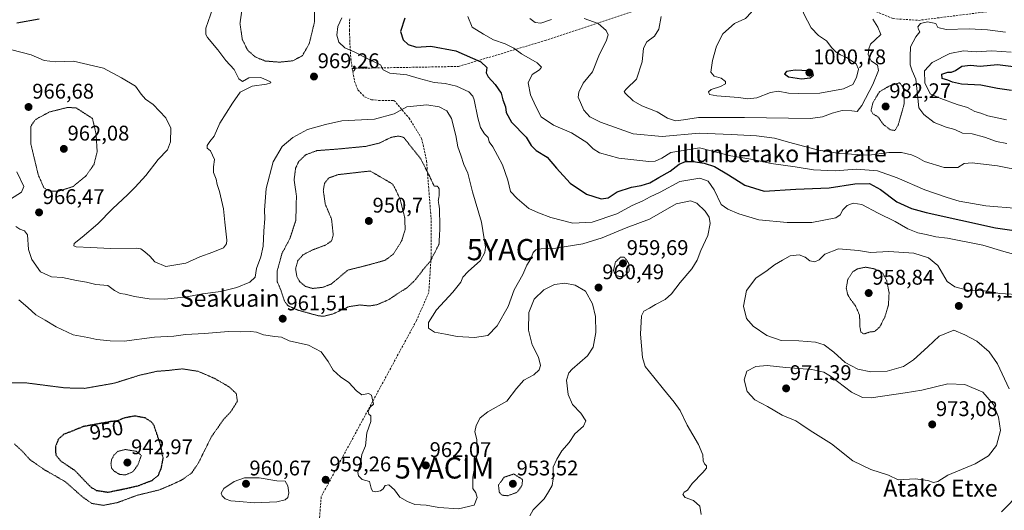
# Model space of a CAD drawing. Units: metres. Extents: x 586661 to 590096, y 4754426 to 4756784.
# Drawn here: x 587226 to 587691, y 4756220 to 4756452 of the extents above; entities that cross this region are included whole.
import ezdxf
from ezdxf.enums import TextEntityAlignment as Align

# ---------------------------------------------------------------- set-up
doc = ezdxf.new("R2010")
doc.units = ezdxf.units.M
doc.header["$MEASUREMENT"] = 0
doc.linetypes.add('TRAZOS2', pattern=[0.375, 0.25, -0.125])
doc.linetypes.add('TRAZOSX2', pattern=[1.5, 1, -0.5])
doc.layers.get('0').update_dxf_attribs({"lineweight": 5})
for name, color, linetype, lineweight in [('Carátula', 7, 'Continuous', 5), ('Curva de nivel maestra', 36, 'Continuous', 30), ('Curva de nivel maestra depresión', 36, 'TRAZOS2', 30), ('Curva de nivel normal', 36, 'Continuous', 0), ('Curva de nivel normal depresión', 36, 'TRAZOS2', 0), ('Punto de cota en terreno', 7, 'Continuous', 0), ('Rótulo de curva de nivel directora', 19, 'Continuous', 0), ('Rótulo de punto de cota en terreno', 19, 'Continuous', 0), ('Senda', 19, 'TRAZOSX2', 0), ('Texto cartográfico', 19, 'Continuous', 0), ('Yacimiento arqueológico puntual', 7, 'Continuous', 0)]:
    doc.layers.add(name, color=color, linetype=linetype, lineweight=lineweight)
doc.styles.add('Arial', font='txt', dxfattribs={"height": 0.2})

# ---------------------------------------------------------------- blocks, each defined once
blk = doc.blocks.new('*U159')
at = {"layer": 'Curva de nivel normal', "color": 36, "linetype": 'Continuous', "lineweight": 0}
blk.add_polyline3d([(587467.02, 4756217.81, 960), (587468.62, 4756220.78, 960), (587473.74, 4756225.89, 960), (587475.85, 4756229.2, 960), (587477.52, 4756232.22, 960), (587478.07, 4756235.3, 960), (587478.11, 4756240.85, 960), (587479.82, 4756244.67, 960), (587482.08, 4756248.59, 960), (587485.56, 4756252.53, 960), (587488.26, 4756256.63, 960), (587492.29, 4756260.16, 960), (587493.44, 4756262.74, 960), (587491.04, 4756266.27, 960), (587487.23, 4756270.4, 960), (587485.08, 4756275.13, 960), (587484.26, 4756281.84, 960), (587485.45, 4756285.31, 960), (587487.02, 4756287.11, 960), (587494.17, 4756293.37, 960), (587496.88, 4756297.43, 960), (587498.11, 4756304.45, 960), (587498.06, 4756311.98, 960), (587496.54, 4756317.92, 960), (587493.32, 4756323.81, 960), (587488.38, 4756326.78, 960), (587483.56, 4756327.69, 960), (587478.6, 4756327.06, 960), (587473.62, 4756324.5, 960), (587469.04, 4756320.17, 960), (587466.62, 4756313.85, 960), (587466.36, 4756305.41, 960), (587468.09, 4756298.58, 960), (587471.06, 4756292.77, 960), (587472.05, 4756288.86, 960), (587471.4, 4756286.79, 960), (587468.96, 4756284.47, 960), (587464.17, 4756281.86, 960), (587460.8, 4756277.96, 960), (587456.16, 4756272.06, 960), (587447.23, 4756267.02, 960), (587443.56, 4756264.1, 960), (587441.75, 4756260.58, 960), (587441.12, 4756257.5, 960), (587442.07, 4756253.97, 960), (587442.11, 4756247.11, 960), (587440.11, 4756236.09, 960), (587440.03, 4756230.85, 960), (587441.56, 4756228.71, 960), (587442.17, 4756226.59, 960), (587440.69, 4756222.93, 960), (587433.4, 4756221.16, 960), (587424, 4756221.82, 960), (587418.14, 4756222.96, 960), (587412.69, 4756223.22, 960), (587409.31, 4756224.64, 960), (587405.71, 4756226.63, 960), (587403.14, 4756230.18, 960), (587400.48, 4756232.55, 960), (587398.64, 4756232.22, 960), (587397.8, 4756230.65, 960), (587396.57, 4756229.68, 960), (587394.32, 4756229.14, 960), (587392.73, 4756229.5, 960), (587392.04, 4756231, 960), (587391.26, 4756234.03, 960), (587387.9, 4756235.06, 960), (587386.1, 4756236.82, 960), (587385.85, 4756238.3, 960), (587387.26, 4756243.66, 960), (587387.75, 4756246.78, 960), (587389.4, 4756250.93, 960), (587390.12, 4756257.03, 960), (587391.89, 4756262.32, 960), (587392.01, 4756265.04, 960), (587390.98, 4756265.8, 960), (587390.7, 4756267.08, 960), (587391.65, 4756269.09, 960), (587393.22, 4756270.49, 960), (587392.88, 4756272.02, 960), (587392.32, 4756274.81, 960), (587390.8, 4756275.65, 960), (587387.75, 4756275.01, 960), (587385.12, 4756276.79, 960), (587381.59, 4756280.85, 960), (587377.65, 4756283.5, 960), (587374.11, 4756286.59, 960), (587371.81, 4756290.64, 960), (587368.49, 4756295.24, 960), (587362.56, 4756298.37, 960), (587353.34, 4756300.45, 960), (587349.72, 4756302.2, 960), (587346.69, 4756302.51, 960), (587341.2, 4756303.35, 960), (587338, 4756304.49, 960), (587335.33, 4756304.81, 960), (587330.29, 4756304.77, 960), (587324.7, 4756304.85, 960), (587313.49, 4756303.84, 960), (587304.48, 4756303.4, 960), (587298.94, 4756302.68, 960), (587289.84, 4756302.2, 960), (587275.48, 4756300.36, 960), (587268.84, 4756300.44, 960), (587262.57, 4756301.03, 960), (587258.38, 4756301.97, 960), (587251.39, 4756303.32, 960), (587243.35, 4756307.1, 960), (587238.15, 4756310.24, 960), (587233.72, 4756312.66, 960), (587230.07, 4756316.23, 960), (587225.75, 4756319.75, 960)], dxfattribs=at)
blk = doc.blocks.new('*U162')
at = {"layer": 'Curva de nivel normal', "color": 36, "linetype": 'Continuous', "lineweight": 0}
for points in [[(587699.75, 4756380.61, 985), (587687.76, 4756382.97, 985), (587675.85, 4756384.51, 985), (587672.06, 4756384.11, 985), (587669.07, 4756382.3, 985), (587662.63, 4756382.21, 985), (587653.4, 4756385.1, 985), (587650.02, 4756386.99, 985), (587647.22, 4756388.25, 985), (587642.46, 4756389.25, 985), (587636.45, 4756389.27, 985), (587627.2, 4756388.09, 985), (587613.38, 4756388.84, 985), (587603.25, 4756390.48, 985), (587589.84, 4756394, 985), (587582.6, 4756396.09, 985), (587573.96, 4756397.12, 985), (587562.15, 4756397.76, 985), (587547.04, 4756398.38, 985), (587529.56, 4756396.79, 985), (587515.78, 4756398.07, 985), (587500.45, 4756403.6, 985), (587495.42, 4756406.06, 985), (587492.45, 4756409.21, 985), (587489.88, 4756415.46, 985), (587490.14, 4756417.78, 985), (587492.26, 4756421.95, 985), (587496.54, 4756427.44, 985), (587499.84, 4756435.72, 985), (587503.05, 4756441.86, 985), (587504, 4756444.82, 985), (587503.06, 4756446.88, 985), (587499.24, 4756450.15, 985), (587492.62, 4756452.56, 985)], [(587477.3, 4756452.1, 985), (587472.26, 4756450.32, 985), (587469.48, 4756450.69, 985), (587467.08, 4756452.54, 985)]]:
    blk.add_polyline3d(points, dxfattribs=at)
blk = doc.blocks.new('*U165')
at = {"layer": 'Curva de nivel normal', "color": 36, "linetype": 'Continuous', "lineweight": 0}
for points in [[(587692.3, 4756393.58, 990), (587687.3, 4756394.47, 990), (587681.63, 4756396.6, 990), (587675.86, 4756398.05, 990), (587671.24, 4756398.4, 990), (587667.62, 4756400.18, 990), (587663.66, 4756401.29, 990), (587657.87, 4756403.53, 990), (587653.02, 4756407.16, 990), (587650.61, 4756410.46, 990), (587650.04, 4756416.45, 990), (587649.31, 4756423.98, 990), (587647.47, 4756427.78, 990), (587646.62, 4756430.7, 990), (587646.64, 4756434.54, 990), (587646.8, 4756439.15, 990), (587649.19, 4756443.88, 990), (587651.18, 4756446.25, 990), (587650.6, 4756447.32, 990), (587650.28, 4756448.58, 990), (587651.53, 4756450.25, 990), (587654.76, 4756450.99, 990), (587658.72, 4756450.21, 990), (587659.73, 4756448.3, 990), (587663.57, 4756447.27, 990), (587674.46, 4756447.66, 990), (587683.18, 4756447.24, 990), (587691.62, 4756446.11, 990)], [(587628.91, 4756452.15, 990), (587631.25, 4756448.52, 990), (587632.74, 4756444.99, 990), (587630.02, 4756442.46, 990), (587627.88, 4756440.44, 990), (587627.03, 4756438.27, 990), (587626.82, 4756435.42, 990), (587628.15, 4756432.63, 990), (587631.15, 4756430.51, 990), (587631.58, 4756428, 990), (587629.02, 4756421.36, 990), (587623.76, 4756411.5, 990), (587621.49, 4756408.58, 990), (587619.1, 4756409.03, 990), (587614.52, 4756409.13, 990), (587609.79, 4756407.94, 990), (587605.19, 4756406.06, 990), (587599.58, 4756405.4, 990), (587568.43, 4756405.86, 990), (587546.58, 4756405.84, 990), (587539.63, 4756404.65, 990), (587535.73, 4756404.23, 990), (587532.05, 4756405.46, 990), (587527.06, 4756408.54, 990), (587519.88, 4756411.37, 990), (587515.81, 4756413.63, 990), (587512.08, 4756417.29, 990), (587511.62, 4756418.08, 990), (587512.64, 4756419.38, 990), (587517.42, 4756423.85, 990), (587519.99, 4756432.02, 990), (587520.69, 4756438.54, 990), (587522.24, 4756441.53, 990), (587525.83, 4756444.26, 990), (587527.98, 4756447.45, 990), (587529.02, 4756453.4, 990)]]:
    blk.add_polyline3d(points, dxfattribs=at)
blk = doc.blocks.new('*U188')
at = {"layer": 'Curva de nivel normal', "color": 36, "linetype": 'Continuous', "lineweight": 0}
blk.add_polyline3d([(587437.69, 4756453.51, 980), (587439.82, 4756448.45, 980), (587445.16, 4756445.21, 980), (587449.88, 4756442.51, 980), (587455.44, 4756440.59, 980), (587459.41, 4756438.54, 980), (587463.08, 4756435.82, 980), (587470.53, 4756431.67, 980), (587472.55, 4756429.61, 980), (587471.55, 4756428.3, 980), (587468.19, 4756426.12, 980), (587466.23, 4756422.12, 980), (587467.3, 4756416.52, 980), (587469.83, 4756410.99, 980), (587472.34, 4756406.1, 980), (587478.17, 4756402.23, 980), (587486.62, 4756398.58, 980), (587493.97, 4756394, 980), (587496.86, 4756390.98, 980), (587499.95, 4756389.2, 980), (587509.11, 4756386.7, 980), (587523.15, 4756384.99, 980), (587526.14, 4756385.19, 980), (587529.38, 4756386.56, 980), (587533.63, 4756389.31, 980), (587547.11, 4756391.54, 980), (587552.63, 4756390.05, 980), (587561.9, 4756387.81, 980), (587572.38, 4756385.99, 980), (587580.9, 4756384.12, 980), (587592.37, 4756382.61, 980), (587600.92, 4756381.11, 980), (587611.2, 4756380.69, 980), (587621.27, 4756381.52, 980), (587631.16, 4756380.7, 980), (587640.49, 4756377.41, 980), (587653.57, 4756371.62, 980), (587664.08, 4756368.14, 980), (587669.76, 4756366.38, 980), (587682.33, 4756364.13, 980), (587697.63, 4756362.96, 980)], dxfattribs=at)
blk = doc.blocks.new('*U204')
at = {"layer": 'Curva de nivel normal', "color": 36, "linetype": 'Continuous', "lineweight": 0}
for points in [[(587497.29, 4756750.68, 995), (587497.09, 4756746.18, 995), (587498.69, 4756742.29, 995), (587498.76, 4756740.35, 995), (587497.09, 4756738.38, 995), (587493.46, 4756735.77, 995), (587491.04, 4756730.12, 995), (587489.92, 4756723.12, 995), (587489.67, 4756717.45, 995), (587486.1, 4756699.04, 995), (587483.76, 4756692.46, 995), (587483.74, 4756688.7, 995), (587484.97, 4756686.42, 995), (587485.79, 4756683.98, 995), (587487.68, 4756679.42, 995), (587489.44, 4756671.38, 995), (587491.22, 4756666.42, 995), (587493.83, 4756663.31, 995), (587499.58, 4756657.71, 995), (587505.39, 4756649.87, 995), (587508.99, 4756645.34, 995), (587513.74, 4756639.67, 995), (587522.12, 4756631.8, 995), (587525.79, 4756627.31, 995), (587529.28, 4756621.08, 995), (587532.3, 4756616.12, 995), (587533.97, 4756610.45, 995), (587534.52, 4756604.18, 995), (587533.5, 4756595.8, 995), (587530.78, 4756584.54, 995), (587529.4, 4756578.24, 995), (587526.96, 4756573.54, 995), (587522.2, 4756567.47, 995), (587519.41, 4756562.36, 995), (587518.93, 4756559.06, 995), (587519.56, 4756554.3, 995), (587518.92, 4756548.45, 995), (587515.73, 4756542.47, 995), (587513.57, 4756536.88, 995), (587511.42, 4756532.14, 995), (587509.93, 4756526.12, 995), (587507.68, 4756518.71, 995), (587506.96, 4756511.86, 995), (587506.6, 4756505.21, 995), (587508.51, 4756500.49, 995), (587509.72, 4756496.76, 995), (587511.71, 4756492.69, 995), (587514.66, 4756483.7, 995), (587517.11, 4756478.53, 995), (587518.7, 4756476.33, 995), (587521.17, 4756474.24, 995), (587529.35, 4756472.79, 995), (587539.12, 4756472.32, 995), (587552.33, 4756470.67, 995), (587560.96, 4756468.7, 995), (587566.02, 4756467.86, 995), (587571.02, 4756466.06, 995), (587571.92, 4756464.98, 995), (587572.48, 4756461.78, 995), (587571.72, 4756455.45, 995), (587568.85, 4756452.52, 995), (587563.58, 4756450.18, 995), (587558.21, 4756445.26, 995), (587555.17, 4756439.55, 995), (587553.22, 4756432.7, 995), (587552.55, 4756427.26, 995), (587554.06, 4756425.37, 995), (587557.35, 4756424.31, 995), (587559.45, 4756422.82, 995), (587559.36, 4756421.71, 995), (587557.08, 4756420.4, 995), (587552.61, 4756418.98, 995), (587551.42, 4756417.98, 995), (587551.78, 4756416.67, 995), (587555.35, 4756416.01, 995), (587565.56, 4756415.31, 995), (587569.92, 4756414.55, 995), (587574.24, 4756415.03, 995), (587580.62, 4756417.67, 995), (587584.3, 4756418.2, 995), (587589.12, 4756417.33, 995), (587593.94, 4756417.22, 995), (587603.99, 4756417.26, 995), (587615.1, 4756419.4, 995), (587619.46, 4756421.45, 995), (587621.28, 4756424.7, 995), (587622.18, 4756428.7, 995), (587621.05, 4756431.2, 995), (587616.55, 4756434.16, 995), (587613.68, 4756435.32, 995), (587611.66, 4756436.57, 995), (587609.6, 4756438.75, 995), (587607.09, 4756441.99, 995), (587603.38, 4756444.52, 995), (587599.8, 4756448.2, 995), (587596.4, 4756454.76, 995), (587594.37, 4756461.19, 995), (587593.78, 4756462.3, 995), (587594.13, 4756464.38, 995), (587597.59, 4756467.51, 995), (587601.63, 4756471.41, 995), (587605.13, 4756474.17, 995), (587607.29, 4756477.08, 995), (587610.45, 4756483.45, 995), (587610.35, 4756494.3, 995), (587612.42, 4756504.94, 995), (587615.01, 4756513.7, 995), (587620.84, 4756523.88, 995), (587628.19, 4756531.78, 995), (587633.05, 4756536.78, 995), (587639.95, 4756541.97, 995), (587643.32, 4756545.31, 995), (587644.28, 4756547.8, 995), (587644.69, 4756551.86, 995), (587645.72, 4756554.6, 995), (587648.25, 4756558.74, 995), (587651.73, 4756564.73, 995), (587658.45, 4756572.14, 995), (587668.24, 4756579, 995), (587675.22, 4756582.88, 995), (587679.3, 4756587, 995), (587681.96, 4756589.29, 995), (587685.63, 4756591.05, 995), (587689.08, 4756592.07, 995), (587690.22, 4756593.84, 995), (587690.22, 4756597.74, 995), (587689.44, 4756599.5, 995), (587686.45, 4756600.78, 995), (587678.35, 4756603.41, 995), (587670.72, 4756607.86, 995), (587665.78, 4756610.21, 995), (587662.22, 4756610.67, 995), (587659.18, 4756610.03, 995), (587654.89, 4756608.45, 995), (587652.24, 4756606.4, 995), (587651.79, 4756602.87, 995), (587649.67, 4756599.38, 995), (587647.63, 4756602.01, 995), (587647.26, 4756606.06, 995), (587645.31, 4756608.18, 995), (587641.3, 4756608.54, 995), (587635.96, 4756606.22, 995), (587631.78, 4756605.06, 995), (587628.5, 4756605.71, 995), (587625.6, 4756607.97, 995), (587624.58, 4756610.59, 995), (587625.15, 4756613.66, 995), (587626.97, 4756616.45, 995), (587630.49, 4756619.29, 995), (587637.63, 4756622.21, 995), (587645.3, 4756623.34, 995), (587651.04, 4756624.92, 995), (587654.01, 4756626.54, 995), (587657.39, 4756631.1, 995), (587665.35, 4756645.36, 995), (587673.24, 4756657.1, 995), (587679.9, 4756662.08, 995), (587685.35, 4756663.59, 995), (587690.42, 4756662.53, 995), (587699.79, 4756661.27, 995), (587712.03, 4756658.84, 995), (587726.83, 4756657.51, 995), (587731.2, 4756657.38, 995), (587737, 4756656.05, 995), (587745.64, 4756653.35, 995), (587753.2, 4756652.69, 995), (587758.92, 4756654.34, 995), (587761.63, 4756656.25, 995), (587764.6, 4756659.34, 995), (587770.36, 4756663.86, 995), (587772.6, 4756666.37, 995), (587772.48, 4756668.45, 995), (587769.55, 4756672.09, 995), (587765.3, 4756674.25, 995), (587759.63, 4756674.72, 995), (587753.96, 4756676.56, 995), (587749.57, 4756676.88, 995), (587745.39, 4756676.51, 995), (587741.78, 4756677.42, 995), (587738.18, 4756678.2, 995), (587732.7, 4756680.18, 995), (587729.12, 4756681.6, 995), (587722.62, 4756685.44, 995), (587714.06, 4756687.89, 995), (587708.37, 4756688.58, 995), (587706.62, 4756690.12, 995), (587705.3, 4756694.12, 995), (587702.95, 4756697.43, 995), (587701.55, 4756701.14, 995), (587700.6, 4756707.86, 995), (587698.56, 4756713.22, 995), (587696.46, 4756719.84, 995), (587689.37, 4756737.86, 995), (587681.34, 4756748.55, 995), (587678.95, 4756753.01, 995)], [(587497.29, 4756750.68, 995)]]:
    blk.add_polyline3d(points, dxfattribs=at)
blk = doc.blocks.new('*U208')
at = {"layer": 'Curva de nivel normal', "color": 36, "linetype": 'Continuous', "lineweight": 0}
for points in [[(587224.28, 4756354.32, 965), (587226.22, 4756353.06, 965), (587228.4, 4756352.28, 965), (587229.8, 4756350.45, 965), (587230.29, 4756343.58, 965), (587231.93, 4756338.79, 965), (587235.93, 4756333.01, 965), (587241.2, 4756330.62, 965), (587246.44, 4756330.26, 965), (587253.03, 4756328.85, 965), (587257.68, 4756328.16, 965), (587262.16, 4756326.98, 965), (587267.74, 4756326.56, 965), (587270.98, 4756324.15, 965), (587273.52, 4756322.76, 965), (587275.96, 4756322.41, 965), (587280.3, 4756321.3, 965), (587287.3, 4756320.26, 965), (587294.76, 4756320.12, 965), (587305.14, 4756321.23, 965), (587312.42, 4756322.59, 965), (587321.12, 4756323.78, 965), (587328.6, 4756325.6, 965), (587334.79, 4756328.14, 965), (587337.27, 4756330.51, 965), (587337.96, 4756334.61, 965), (587340.02, 4756340.09, 965), (587341.15, 4756345.12, 965), (587341.35, 4756352.12, 965), (587341.96, 4756358.1, 965), (587341.75, 4756362.13, 965), (587342.59, 4756372.37, 965), (587345.87, 4756384.83, 965), (587350.11, 4756392.12, 965), (587355.18, 4756396.45, 965), (587362.03, 4756400.12, 965), (587370.51, 4756402.48, 965), (587378.27, 4756404.24, 965), (587393.63, 4756405, 965), (587402.96, 4756407.52, 965), (587408.96, 4756410.82, 965), (587418.41, 4756411.72, 965), (587424.16, 4756410.9, 965), (587427.79, 4756408.94, 965), (587429.99, 4756405.32, 965), (587432.14, 4756397.34, 965), (587433.05, 4756391.91, 965), (587434.39, 4756388.12, 965), (587435.81, 4756383.68, 965), (587437.72, 4756379.51, 965), (587439.9, 4756370.68, 965), (587444.2, 4756356.36, 965), (587446.04, 4756344.66, 965), (587445.82, 4756342.13, 965), (587443.79, 4756338.28, 965), (587437.85, 4756333.12, 965), (587435.34, 4756330.45, 965), (587434.38, 4756328.12, 965), (587430.7, 4756323.45, 965), (587423, 4756315.12, 965), (587419.16, 4756309.12, 965), (587419.21, 4756306.42, 965), (587422.05, 4756304.56, 965), (587427.27, 4756303.63, 965), (587432.63, 4756302.55, 965), (587440.96, 4756301.98, 965), (587447.22, 4756303, 965), (587451.64, 4756307.58, 965), (587456.76, 4756316.62, 965), (587459.64, 4756324.58, 965), (587463.73, 4756331.78, 965), (587465.61, 4756336.22, 965), (587467.43, 4756339.21, 965), (587468.67, 4756342.05, 965), (587469.81, 4756343.34, 965), (587472.3, 4756343.86, 965), (587479.3, 4756344.23, 965), (587492.05, 4756346.22, 965), (587501.23, 4756349.09, 965), (587512.54, 4756353.78, 965), (587523.44, 4756357.84, 965), (587536.1, 4756365.04, 965), (587542.9, 4756366.58, 965), (587545.85, 4756365.37, 965), (587549.82, 4756361.64, 965), (587551.71, 4756358.75, 965), (587552.14, 4756355.82, 965), (587551.02, 4756350.12, 965), (587547.79, 4756343.12, 965), (587546.05, 4756338.54, 965), (587543.43, 4756334.37, 965), (587538.06, 4756328, 965), (587533.96, 4756322.56, 965), (587530.96, 4756319.9, 965), (587526.3, 4756317.64, 965), (587523.45, 4756315.84, 965), (587520.92, 4756314.38, 965), (587519.8, 4756312.31, 965), (587519.2, 4756303.61, 965), (587520.15, 4756292.65, 965), (587521.51, 4756288.28, 965), (587525.63, 4756283.37, 965), (587530.1, 4756277.71, 965), (587535.09, 4756271.55, 965), (587538.02, 4756267.6, 965), (587541.24, 4756260.66, 965), (587546.69, 4756251.59, 965), (587548.7, 4756246.64, 965), (587548.9, 4756243.83, 965), (587549.54, 4756242.36, 965), (587550.5, 4756241.48, 965), (587550.5, 4756240.43, 965), (587548.64, 4756238.31, 965), (587543.66, 4756233.1, 965), (587541.47, 4756229.98, 965), (587539.89, 4756229.01, 965), (587539.32, 4756227.92, 965), (587540.39, 4756226.54, 965), (587544.37, 4756225.19, 965), (587547.33, 4756222.5, 965), (587547.93, 4756218.5, 965)], [(587689.7, 4756219.72, 965), (587698.79, 4756229.12, 965)], [(587693.37, 4756277.86, 965), (587687.81, 4756289.63, 965), (587683.84, 4756295.33, 965), (587678.13, 4756300.28, 965), (587672.43, 4756303.25, 965), (587667.21, 4756305.43, 965), (587660.34, 4756302.7, 965), (587654.9, 4756297.69, 965), (587648.18, 4756291.41, 965), (587643.38, 4756288.34, 965), (587635.75, 4756286.18, 965), (587628.01, 4756285.82, 965), (587621.83, 4756287.08, 965), (587615.84, 4756290.26, 965), (587610.62, 4756295.09, 965), (587606.02, 4756298.51, 965), (587601.92, 4756299.83, 965), (587593.98, 4756300.46, 965), (587585.72, 4756300.61, 965), (587578.93, 4756302.97, 965), (587572.51, 4756307.41, 965), (587569.39, 4756311.02, 965), (587567.86, 4756316.78, 965), (587569.25, 4756324.12, 965), (587573.8, 4756330.03, 965), (587579.05, 4756333.63, 965), (587582.46, 4756336.33, 965), (587586.3, 4756338.51, 965), (587589.92, 4756340.5, 965), (587594.15, 4756341.03, 965), (587597.08, 4756339.9, 965), (587599.27, 4756338.26, 965), (587601.56, 4756337.7, 965), (587603.63, 4756338.64, 965), (587606.34, 4756341.38, 965), (587612.82, 4756343.88, 965), (587622.23, 4756343.09, 965), (587627.84, 4756342.19, 965), (587636.52, 4756342.65, 965), (587648.3, 4756341.78, 965), (587655.28, 4756339.56, 965), (587659.6, 4756336, 965), (587664.08, 4756328.45, 965), (587667.64, 4756325.99, 965), (587674.23, 4756324.24, 965), (587681.48, 4756323.97, 965), (587688.98, 4756322.8, 965), (587699.86, 4756322.1, 965)]]:
    blk.add_polyline3d(points, dxfattribs=at)
blk = doc.blocks.new('*U210')
at = {"layer": 'Curva de nivel normal', "color": 36, "linetype": 'Continuous', "lineweight": 0}
for points in [[(587221.79, 4756367.36, 970), (587226.96, 4756370.6, 970), (587228.08, 4756373.28, 970), (587224.77, 4756380.11, 970)], [(587222.37, 4756437.8, 970), (587231.61, 4756435.43, 970), (587237.64, 4756432.79, 970), (587243.09, 4756432.08, 970), (587251.5, 4756432.43, 970), (587265.7, 4756429.02, 970), (587274.25, 4756424.58, 970), (587280.78, 4756420.56, 970), (587283.52, 4756416.77, 970), (587285.56, 4756414.4, 970), (587289.17, 4756411.99, 970), (587295.2, 4756405.64, 970), (587297.53, 4756400.84, 970), (587297.42, 4756394.4, 970), (587295.96, 4756390.51, 970), (587291.46, 4756385.93, 970), (587285.67, 4756378.45, 970), (587280.62, 4756373.02, 970), (587277.22, 4756369.45, 970), (587269.91, 4756362.68, 970), (587263.1, 4756355.69, 970), (587255.67, 4756349.34, 970), (587251.85, 4756346.45, 970), (587251.77, 4756345.23, 970), (587252.76, 4756344.83, 970), (587259.6, 4756344.48, 970), (587268.96, 4756343.96, 970), (587281.19, 4756344.19, 970), (587283.36, 4756343.83, 970), (587285.2, 4756342.5, 970), (587287.57, 4756340.32, 970), (587290.02, 4756337.65, 970), (587295.14, 4756335.56, 970), (587304.57, 4756337.07, 970), (587311.21, 4756340.12, 970), (587317.41, 4756342.22, 970), (587322.31, 4756344.39, 970), (587323.74, 4756346.23, 970), (587323.89, 4756347.97, 970), (587323.01, 4756356.37, 970), (587322.32, 4756362.71, 970), (587320.49, 4756370.9, 970), (587319.4, 4756374.17, 970), (587318.97, 4756376.66, 970), (587317.65, 4756379.89, 970), (587317.61, 4756382.58, 970), (587318.08, 4756385.94, 970), (587316.3, 4756390.12, 970), (587314.68, 4756391.36, 970), (587314.64, 4756392.57, 970), (587315.86, 4756394.45, 970), (587318, 4756397.07, 970), (587320.72, 4756403.16, 970), (587326.63, 4756412.59, 970), (587330.3, 4756417.79, 970), (587335.96, 4756420.64, 970), (587342.68, 4756421.5, 970), (587344.72, 4756422.16, 970), (587344.58, 4756422.7, 970), (587340.08, 4756424.62, 970), (587334.32, 4756424.56, 970), (587331.32, 4756422.75, 970), (587329.6, 4756424.1, 970), (587327.38, 4756428.47, 970), (587323.44, 4756432.64, 970), (587319.77, 4756437.68, 970), (587314.78, 4756443.6, 970), (587313.98, 4756444.91, 970), (587314.08, 4756447.9, 970), (587317.3, 4756457.38, 970)], [(587378.3, 4756452.88, 970), (587376.44, 4756448.82, 970), (587375.86, 4756444.68, 970), (587376.81, 4756441.3, 970), (587379.69, 4756438.68, 970), (587384.07, 4756436.88, 970), (587390.48, 4756433.46, 970), (587396.48, 4756430.63, 970), (587397.8, 4756428.29, 970), (587400.99, 4756426.8, 970), (587408.89, 4756426.02, 970), (587414.76, 4756424.24, 970), (587421.85, 4756422.34, 970), (587427.06, 4756421.88, 970), (587432.39, 4756420.54, 970), (587438.16, 4756417.98, 970), (587440.17, 4756415.93, 970), (587440.79, 4756414.13, 970), (587442.4, 4756405.74, 970), (587443.78, 4756401.07, 970), (587445.63, 4756398.09, 970), (587447.28, 4756396.31, 970), (587447.88, 4756394.37, 970), (587449.62, 4756391.95, 970), (587451.72, 4756387.82, 970), (587454.18, 4756383.51, 970), (587456.56, 4756376.29, 970), (587457.91, 4756370.93, 970), (587461.05, 4756367.68, 970), (587466.56, 4756362.91, 970), (587471.09, 4756360.91, 970), (587477.01, 4756358.69, 970), (587487.36, 4756355.92, 970), (587496.41, 4756356.49, 970), (587508.02, 4756360.39, 970), (587515.41, 4756364.36, 970), (587520.36, 4756366.53, 970), (587523.81, 4756368.4, 970), (587528.63, 4756370.64, 970), (587537.81, 4756375.58, 970), (587547.3, 4756377.14, 970), (587551.24, 4756375.73, 970), (587553.98, 4756371.63, 970), (587557.39, 4756364.84, 970), (587560.58, 4756362.5, 970), (587565.75, 4756360.34, 970), (587575.07, 4756357.56, 970), (587588.54, 4756356.28, 970), (587600.16, 4756356.31, 970), (587611.43, 4756358.56, 970), (587613.53, 4756359.88, 970), (587614.87, 4756362.31, 970), (587616.83, 4756364.31, 970), (587619.66, 4756365.41, 970), (587623.74, 4756364.75, 970), (587631.49, 4756360.64, 970), (587639.48, 4756356.74, 970), (587645.48, 4756353.36, 970), (587650.2, 4756351.45, 970), (587654.12, 4756350.6, 970), (587658.66, 4756349.48, 970), (587664.15, 4756348.83, 970), (587680.95, 4756345.63, 970), (587690.79, 4756342.61, 970), (587698.4, 4756340.56, 970)]]:
    blk.add_polyline3d(points, dxfattribs=at)
blk = doc.blocks.new('*U218')
at = {"layer": 'Curva de nivel normal', "color": 36, "linetype": 'Continuous', "lineweight": 0}
blk.add_polyline3d([(587692.07, 4756404.78, 995), (587683.22, 4756406.64, 995), (587679.91, 4756407.84, 995), (587677.16, 4756408.66, 995), (587673.6, 4756410.49, 995), (587668.76, 4756411.96, 995), (587661.15, 4756414.73, 995), (587656.02, 4756416.91, 995), (587653.56, 4756422.11, 995), (587653.37, 4756427.84, 995), (587656.91, 4756431.7, 995), (587665.29, 4756436.08, 995), (587671.7, 4756437.21, 995), (587677.79, 4756436.78, 995), (587685.1, 4756437.22, 995), (587694.33, 4756436.68, 995)], dxfattribs=at)
blk = doc.blocks.new('*U224')
at = {"layer": 'Curva de nivel maestra', "color": 36, "linetype": 'Continuous', "lineweight": 30}
blk.add_polyline3d([(587224.8, 4756450.48, 975), (587235.34, 4756452.35, 975)], dxfattribs=at)
blk = doc.blocks.new('*U231')
at = {"layer": 'Curva de nivel maestra', "color": 36, "linetype": 'Continuous', "lineweight": 30}
blk.add_polyline3d([(587694.45, 4756418.56, 1000), (587687.78, 4756419.5, 1000), (587679.92, 4756421.02, 1000), (587670.88, 4756421.52, 1000), (587666.54, 4756422.46, 1000), (587664.42, 4756423.48, 1000), (587661.69, 4756424.29, 1000), (587661.62, 4756426.2, 1000), (587664.32, 4756427.25, 1000), (587666.18, 4756427.18, 1000), (587667.94, 4756427.93, 1000), (587671.04, 4756430.08, 1000), (587675.01, 4756430.58, 1000), (587679.63, 4756430.05, 1000), (587687.81, 4756430.81, 1000), (587700.42, 4756429.3, 1000)], dxfattribs=at)
blk = doc.blocks.new('*U234')
at = {"layer": 'Curva de nivel maestra', "color": 36, "linetype": 'Continuous', "lineweight": 30}
blk.add_polyline3d([(587408.01, 4756452.7, 975), (587406.03, 4756446.39, 975), (587407.24, 4756442.39, 975), (587409.61, 4756440.2, 975), (587413.46, 4756439.02, 975), (587420.34, 4756439.52, 975), (587432.03, 4756437.21, 975), (587443.96, 4756432.04, 975), (587446.74, 4756429.45, 975), (587446.47, 4756426.84, 975), (587447.27, 4756424.98, 975), (587450.61, 4756421.43, 975), (587453.5, 4756417.26, 975), (587454.34, 4756414.22, 975), (587455.49, 4756410.91, 975), (587455.88, 4756408.13, 975), (587458.44, 4756403.64, 975), (587465.3, 4756396.57, 975), (587467.68, 4756392.65, 975), (587470.08, 4756390.27, 975), (587475.13, 4756387.06, 975), (587479.55, 4756381.94, 975), (587486.12, 4756374.88, 975), (587493.7, 4756369.63, 975), (587500.63, 4756367.46, 975), (587503.96, 4756367.94, 975), (587508.3, 4756370.71, 975), (587514.96, 4756373.02, 975), (587519.63, 4756373.69, 975), (587523.63, 4756374.92, 975), (587527.96, 4756377.51, 975), (587533.32, 4756380.49, 975), (587537.52, 4756383.88, 975), (587540.5, 4756385.07, 975), (587544.09, 4756385.02, 975), (587549.3, 4756384.34, 975), (587554.14, 4756382.73, 975), (587560.76, 4756378.77, 975), (587568.46, 4756373.97, 975), (587577.63, 4756371.01, 975), (587592.56, 4756372.01, 975), (587608.28, 4756372.56, 975), (587620.54, 4756374.6, 975), (587627.34, 4756374.62, 975), (587632.62, 4756371.86, 975), (587640.3, 4756366.08, 975), (587647.19, 4756362.92, 975), (587654.12, 4756361, 975), (587686.96, 4756353.7, 975), (587700.06, 4756351.91, 975)], dxfattribs=at)
blk = doc.blocks.new('5PATER')
at = {"layer": 'Carátula', "linetype": 'Continuous', "lineweight": 5}
h = blk.add_hatch(color=250, dxfattribs=at)
edge = h.paths.add_edge_path()
edge.add_ellipse((0, 0.01), major_axis=(-1.33, -1.34), ratio=0.999422, start_angle=0, end_angle=360)
blk = doc.blocks.new('5YACIM')
blk.add_text('5YACIM', height=10).set_placement((0, 0), align=Align.MIDDLE_CENTER)

msp = doc.modelspace()

# ---------------------------------------------------------------- linework, layer by layer
at = {"layer": 'Curva de nivel maestra', "color": 36, "linetype": 'Continuous', "lineweight": 30}
msp.add_polyline3d([(587595.36, 4756424.1, 1000), (587599.41, 4756424.52, 1000), (587600.93, 4756425.75, 1000), (587600.62, 4756427.11, 1000), (587598.59, 4756427.91, 1000), (587592.3, 4756428.1, 1000), (587588.19, 4756427.51, 1000), (587587.26, 4756426.37, 1000), (587589.11, 4756424.96, 1000), (587595.36, 4756424.1, 1000)], dxfattribs=at)
at = {"layer": 'Curva de nivel maestra depresión', "color": 36, "linetype": 'TRAZOS2', "lineweight": 30}
msp.add_polyline3d([(587267.84, 4756229.05, 950), (587276.6, 4756230.83, 950), (587282.3, 4756232.18, 950), (587288.63, 4756234.6, 950), (587291.53, 4756236.89, 950), (587292.98, 4756240.17, 950), (587293.89, 4756244.97, 950), (587292.66, 4756251.49, 950), (587289.59, 4756260.45, 950), (587288.46, 4756262.13, 950), (587285.49, 4756264.06, 950), (587280.51, 4756264.97, 950), (587275.77, 4756264.09, 950), (587271.96, 4756262.61, 950), (587268.96, 4756262.31, 950), (587256.12, 4756259.97, 950), (587251.41, 4756258.03, 950), (587247.06, 4756256.36, 950), (587244.46, 4756254.12, 950), (587243, 4756250.45, 950), (587243.18, 4756246.64, 950), (587245.67, 4756243.62, 950), (587252.03, 4756239.45, 950), (587259.65, 4756231.52, 950), (587262.25, 4756229.91, 950), (587267.84, 4756229.05, 950)], dxfattribs=at)
at = {"layer": 'Curva de nivel normal', "color": 36, "linetype": 'Continuous', "lineweight": 0}
for points in [[(587657.63, 4756233.64, 970), (587659.63, 4756234.05, 970), (587664.3, 4756237.07, 970), (587677.3, 4756242.4, 970), (587683.63, 4756246.17, 970), (587687.33, 4756251.02, 970), (587689.23, 4756258.12, 970), (587688.35, 4756264.45, 970), (587685.88, 4756270.47, 970), (587680.83, 4756276.21, 970), (587672.44, 4756279.92, 970), (587664.31, 4756280.13, 970), (587652.05, 4756277.25, 970), (587644.3, 4756275.93, 970), (587628.17, 4756273.5, 970), (587624.13, 4756273.75, 970), (587618.82, 4756276.29, 970), (587608.9, 4756283.72, 970), (587605.82, 4756285.61, 970), (587600.1, 4756286.99, 970), (587587.88, 4756287.81, 970), (587579.02, 4756288.84, 970), (587573.72, 4756288.34, 970), (587569.46, 4756286.14, 970), (587568.21, 4756282.06, 970), (587569.63, 4756276.55, 970), (587573.32, 4756272.65, 970), (587579.26, 4756269.54, 970), (587586.16, 4756265.31, 970), (587592.57, 4756262.73, 970), (587594.92, 4756261.07, 970), (587599.35, 4756258.15, 970), (587609.5, 4756251.9, 970), (587619.56, 4756243.89, 970), (587628.02, 4756239.74, 970), (587636.3, 4756237.03, 970), (587640.96, 4756234.88, 970), (587648.96, 4756235.31, 970), (587654.96, 4756234.62, 970), (587657.63, 4756233.64, 970)], [(587336.96, 4756224.02, 960), (587347.63, 4756224.56, 960), (587351.5, 4756225.4, 960), (587352.76, 4756226.57, 960), (587353.27, 4756228.67, 960), (587352.77, 4756232.08, 960), (587351.42, 4756234.2, 960), (587347.63, 4756234.45, 960), (587339.21, 4756235.78, 960), (587332.3, 4756235.78, 960), (587327.4, 4756234.14, 960), (587322.58, 4756230.81, 960), (587321.34, 4756228.6, 960), (587321.79, 4756227.26, 960), (587323.22, 4756225.92, 960), (587325.86, 4756225.03, 960), (587329.96, 4756224.71, 960), (587336.96, 4756224.02, 960)]]:
    msp.add_polyline3d(points, dxfattribs=at)
at = {"layer": 'Curva de nivel normal depresión', "color": 36, "linetype": 'TRAZOS2', "lineweight": 0}
for points in [[(587348.82, 4756431.93, 965), (587355.14, 4756432.59, 965), (587359.62, 4756434.98, 965), (587362.87, 4756440.66, 965), (587365.34, 4756450.83, 965), (587365.41, 4756460.63, 965), (587364.28, 4756469.1, 965), (587361.14, 4756472.46, 965), (587358.87, 4756475.07, 965), (587356.77, 4756475.89, 965), (587351.14, 4756475.45, 965), (587343.26, 4756471.1, 965), (587334.86, 4756463.42, 965), (587331.21, 4756457.4, 965), (587330.16, 4756450.31, 965), (587331.28, 4756442.57, 965), (587333.82, 4756437.52, 965), (587337.43, 4756434.35, 965), (587342.13, 4756432.46, 965), (587348.82, 4756431.93, 965)], [(587639.42, 4756399.71, 985), (587640.95, 4756402.3, 985), (587643.83, 4756412.45, 985), (587643.45, 4756419.79, 985), (587641.63, 4756422.23, 985), (587636.73, 4756420.67, 985), (587632.09, 4756417.97, 985), (587629.01, 4756412.82, 985), (587628.1, 4756409.08, 985), (587629.04, 4756407.53, 985), (587631.55, 4756406, 985), (587633.98, 4756402.49, 985), (587637.3, 4756399.97, 985), (587639.42, 4756399.71, 985)], [(587244.4, 4756371.02, 965), (587251.38, 4756373.26, 965), (587257.54, 4756378.38, 965), (587261.24, 4756383.72, 965), (587262.73, 4756389.68, 965), (587262.23, 4756397.95, 965), (587260.53, 4756405.35, 965), (587252.72, 4756410.38, 965), (587248.66, 4756410.54, 965), (587240.2, 4756408.42, 965), (587233.55, 4756404.84, 965), (587231.37, 4756401.59, 965), (587231.43, 4756393.31, 965), (587234.93, 4756378.7, 965), (587237.58, 4756372.64, 965), (587239.99, 4756371.18, 965), (587244.4, 4756371.02, 965)], [(587369.7, 4756312.05, 960), (587373.88, 4756313.1, 960), (587381.66, 4756316.58, 960), (587386.86, 4756317.38, 960), (587391.26, 4756316.9, 960), (587395.06, 4756317.55, 960), (587400.77, 4756320.09, 960), (587404.44, 4756322.62, 960), (587409.14, 4756325.58, 960), (587412.73, 4756328.98, 960), (587416.54, 4756333.87, 960), (587420.08, 4756338.12, 960), (587424.12, 4756346, 960), (587424.57, 4756353.98, 960), (587424.33, 4756362.92, 960), (587423.8, 4756366.59, 960), (587424.26, 4756369.33, 960), (587424.23, 4756372.12, 960), (587423.41, 4756373.41, 960), (587421.88, 4756373.48, 960), (587419.76, 4756377.91, 960), (587415.5, 4756386.35, 960), (587407.44, 4756396.45, 960), (587405.08, 4756397.07, 960), (587401.73, 4756396.53, 960), (587396.06, 4756393.78, 960), (587389.63, 4756392.21, 960), (587376.63, 4756390.96, 960), (587366.51, 4756390.2, 960), (587361.16, 4756388.21, 960), (587357.98, 4756385.12, 960), (587356.41, 4756381.87, 960), (587355.72, 4756376.38, 960), (587356.82, 4756368.82, 960), (587356.54, 4756357.38, 960), (587353.75, 4756348.73, 960), (587349.96, 4756341.58, 960), (587347.72, 4756333.37, 960), (587347.8, 4756328.34, 960), (587349.56, 4756324.12, 960), (587351.14, 4756319.25, 960), (587352.71, 4756317.08, 960), (587357.25, 4756315, 960), (587367.2, 4756312.26, 960), (587369.7, 4756312.05, 960)], [(587364.49, 4756325.15, 955), (587369.37, 4756325.71, 955), (587373.3, 4756327.28, 955), (587381.13, 4756333.82, 955), (587391, 4756336.3, 955), (587398.72, 4756338.47, 955), (587402.59, 4756341.38, 955), (587406.5, 4756347.56, 955), (587408.15, 4756352.97, 955), (587407.97, 4756358.46, 955), (587405.78, 4756367.27, 955), (587403.56, 4756371.9, 955), (587402.26, 4756374.41, 955), (587391.63, 4756380.57, 955), (587376.48, 4756378.86, 955), (587372, 4756377.26, 955), (587370.08, 4756374.72, 955), (587369.51, 4756371.33, 955), (587370.45, 4756364.88, 955), (587373.38, 4756357.94, 955), (587374.2, 4756350.48, 955), (587373.42, 4756347.58, 955), (587370.63, 4756345.65, 955), (587364.3, 4756343.3, 955), (587359.9, 4756341, 955), (587357.45, 4756338.22, 955), (587356.42, 4756334.45, 955), (587357.03, 4756330.78, 955), (587358.41, 4756328.35, 955), (587361.04, 4756326.12, 955), (587364.49, 4756325.15, 955)], [(587509.63, 4756330.7, 960), (587511.7, 4756331.1, 960), (587513.87, 4756333.19, 960), (587513.79, 4756336.92, 960), (587511.63, 4756339.93, 960), (587509.82, 4756339.91, 960), (587507.39, 4756337.56, 960), (587506.49, 4756333.41, 960), (587507.71, 4756331.3, 960), (587509.63, 4756330.7, 960)], [(587624.78, 4756303.69, 960), (587627.46, 4756304.61, 960), (587629.82, 4756304.87, 960), (587632.22, 4756306.97, 960), (587634.64, 4756311.7, 960), (587636.33, 4756317.28, 960), (587636.65, 4756323.11, 960), (587635.52, 4756328.77, 960), (587633.66, 4756332.45, 960), (587629.57, 4756334.44, 960), (587625.62, 4756335.2, 960), (587621.77, 4756334.44, 960), (587619.44, 4756332.96, 960), (587617.14, 4756329.46, 960), (587616.42, 4756325.34, 960), (587617.01, 4756322.54, 960), (587618.21, 4756320.29, 960), (587620.66, 4756317.16, 960), (587622.74, 4756312.44, 960), (587622.77, 4756307.64, 960), (587623.33, 4756304.49, 960), (587624.78, 4756303.69, 960)], [(587265.63, 4756222.83, 955), (587272.22, 4756224.1, 955), (587281.66, 4756227.59, 955), (587292.22, 4756230.15, 955), (587297.79, 4756232.56, 955), (587302.67, 4756234.83, 955), (587307.39, 4756238.12, 955), (587310.51, 4756242.78, 955), (587316.65, 4756255.12, 955), (587322.45, 4756263.43, 955), (587325.9, 4756267.03, 955), (587328.94, 4756271.95, 955), (587328.42, 4756275.54, 955), (587324.97, 4756278.79, 955), (587318.07, 4756282.76, 955), (587310.43, 4756286.06, 955), (587302.91, 4756287.23, 955), (587296.17, 4756286.47, 955), (587290.96, 4756286.07, 955), (587282.96, 4756284.28, 955), (587270.82, 4756280.47, 955), (587256.93, 4756278.03, 955), (587247.64, 4756278.25, 955), (587229.26, 4756280.6, 955), (587215, 4756280.81, 955)], [(587223.65, 4756251.8, 955), (587227.44, 4756248.32, 955), (587231.07, 4756244.29, 955), (587238.12, 4756239.47, 955), (587247.69, 4756234, 955), (587255.8, 4756226.81, 955), (587260.16, 4756223.74, 955), (587265.63, 4756222.83, 955)], [(587275.96, 4756237.18, 945), (587279.46, 4756238.57, 945), (587281.91, 4756241.73, 945), (587283.6, 4756246.42, 945), (587281.22, 4756248.33, 945), (587275.99, 4756249.17, 945), (587272.43, 4756248.28, 945), (587270.59, 4756246.45, 945), (587269.52, 4756244.45, 945), (587269.26, 4756242.42, 945), (587269.53, 4756240.42, 945), (587270.71, 4756238.97, 945), (587273.41, 4756237.41, 945), (587275.96, 4756237.18, 945)], [(587456.62, 4756227.37, 955), (587460.95, 4756228.95, 955), (587463.25, 4756232.04, 955), (587463.63, 4756235.04, 955), (587459.41, 4756237.63, 955), (587454.94, 4756236.09, 955), (587452.2, 4756232.45, 955), (587452.62, 4756228.96, 955), (587453.9, 4756227.61, 955), (587456.62, 4756227.37, 955)]]:
    msp.add_polyline3d(points, dxfattribs=at)
at = {"layer": 'Senda', "color": 19, "linetype": 'TRAZOSX2', "lineweight": 0}
for points in [[(587383.1, 4756429, 969.33), (587433.35, 4756429.9, 972.8), (587474.27, 4756442.14, 981.57), (587545.71, 4756465.95, 993.36), (587573.49, 4756474.68, 996.77), (587593.33, 4756471.51, 995.94), (587625.08, 4756458.01, 988.73), (587638.57, 4756452.46, 989.26), (587650.48, 4756451.66, 989.25), (587685.51, 4756456.06, 987.31), (587738.16, 4756468.71, 984.01), (587789.17, 4756506.11, 984.26)], [(587381.96, 4756452.39, 970.65), (587381.88, 4756447.07, 970.86), (587382.04, 4756441.15, 970.6), (587382.39, 4756435.23, 969.65), (587383.1, 4756429, 969.33)], [(587383.1, 4756429, 969.33), (587384.31, 4756422.82, 968.48), (587385.87, 4756418.8, 967.69), (587388.92, 4756415.58, 967.32), (587392.19, 4756414.22, 966.89), (587395.58, 4756413.92, 966.68), (587402.87, 4756413.92, 965.94), (587409.99, 4756405.53, 963.06), (587415.94, 4756395.94, 961.25), (587418.25, 4756385.35, 959.93), (587420.37, 4756358.7, 959.03), (587420.37, 4756339.65, 959.65), (587419.31, 4756323.24, 962.57), (587413.49, 4756310.02, 963.85), (587387.83, 4756262.65, 959.57), (587368.51, 4756226.94, 958.87), (587367.45, 4756213.18, 956.73)]]:
    msp.add_polyline3d(points, dxfattribs=at)

# ---------------------------------------------------------------- block references
at = {"layer": 'Curva de nivel maestra', "color": 36, "linetype": 'Continuous', "lineweight": 30}
for name in ['*U234', '*U231', '*U224']:
    msp.add_blockref(name, (0, 0), dxfattribs=at)
at = {"layer": 'Curva de nivel normal', "color": 36, "linetype": 'Continuous', "lineweight": 0}
for name in ['*U210', '*U208', '*U159', '*U188', '*U162', '*U165', '*U218', '*U204']:
    msp.add_blockref(name, (0, 0), dxfattribs=at)
at = {"layer": 'Punto de cota en terreno', "linetype": 'Continuous', "lineweight": 0}
for p in [(587599, 4756427, 1000.78), (587365.1, 4756425.14, 969.26), (587230.33, 4756410.78, 966.68), (587635, 4756411, 982.27), (587247, 4756391, 962.08), (587235.3, 4756361.04, 966.47), (587391, 4756357, 950.7), (587511, 4756337, 959.69), (587499.46, 4756325.57, 960.49), (587627, 4756323, 958.84), (587669.55, 4756316.9, 964.16), (587350.34, 4756310.88, 961.51), (587588.02, 4756278, 971.39), (587657, 4756261, 973.08), (587277, 4756243, 942.97), (587417.94, 4756241.67, 962.07), (587333, 4756233, 960.67), (587370.62, 4756234.9, 959.26), (587459, 4756233, 953.52)]:
    msp.add_blockref('5PATER', p, dxfattribs=at)
at = {"layer": 'Yacimiento arqueológico puntual', "linetype": 'Continuous', "lineweight": 0}
for p in [(587460.71, 4756343.48, 967.17), (587426.71, 4756240.48, 962.06)]:
    msp.add_blockref('5YACIM', p, dxfattribs=at)

# ---------------------------------------------------------------- texts
at = {"layer": 'Rótulo de curva de nivel directora', "color": 19, "linetype": 'Continuous', "lineweight": 0, "style": 'Arial'}
msp.add_text('950', height=7, rotation=10.3285, dxfattribs=at).set_placement((587267.13, 4756258.39), align=Align.MIDDLE_CENTER)
at = {"layer": 'Rótulo de punto de cota en terreno', "color": 19, "linetype": 'Continuous', "lineweight": 0, "style": 'Arial'}
for s, p in [('1000,78', (587600.76, 4756428.76)), ('969,26', (587366.86, 4756426.9)), ('966,68', (587232.09, 4756412.54)), ('982,27', (587636.76, 4756412.76)), ('962,08', (587248.76, 4756392.76)), ('966,47', (587237.06, 4756362.8)), ('950,7', (587392.76, 4756358.76)), ('959,69', (587512.76, 4756338.76)), ('960,49', (587501.22, 4756327.33)), ('958,84', (587628.76, 4756324.76)), ('964,16', (587671.31, 4756318.66)), ('961,51', (587352.1, 4756312.64)), ('971,39', (587589.78, 4756279.76)), ('973,08', (587658.76, 4756262.76)), ('942,97', (587278.76, 4756244.76)), ('962,07', (587419.7, 4756243.43)), ('960,67', (587334.62, 4756234.76)), ('959,26', (587372.38, 4756236.66)), ('953,52', (587460.76, 4756234.76))]:
    msp.add_text(s, height=7, dxfattribs=at).set_placement(p, align=Align.BOTTOM_LEFT)
at = {"layer": 'Texto cartográfico', "color": 19, "linetype": 'Continuous', "lineweight": 0, "style": 'Arial'}
for s, p in [('Illunbetako Harrate', (587585.66, 4756388.74)), ('Seakuain', (587325.36, 4756320.5)), ('Atako Etxe', (587660.89, 4756230.95))]:
    msp.add_text(s, height=8, dxfattribs=at).set_placement(p, align=Align.MIDDLE_CENTER)

doc.saveas('drawing.dxf')
